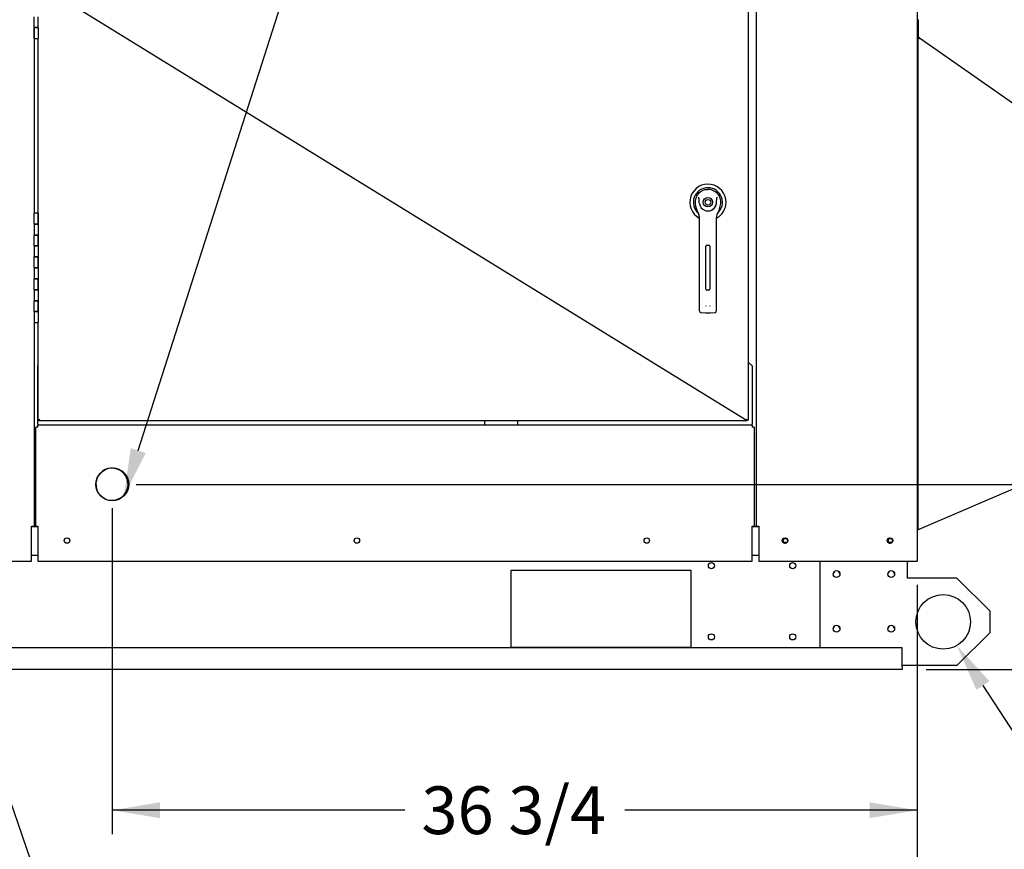
# Paper-space layout 'Layout1' of a CAD drawing. Units: inches. Extents: x 0 to 16.7, y -0.4 to 10.7.
# Drawn here: x 10.6 to 13.1, y 1.6 to 3.7 of the extents above; entities that cross this region are included whole.
import ezdxf
from ezdxf import colors
from ezdxf.entities.mleader import LeaderData, LeaderLine
from ezdxf.enums import TextEntityAlignment as Align
from ezdxf.lldxf.tags import DXFTag
from ezdxf.math import Vec2, Vec3

# ---------------------------------------------------------------- set-up
doc = ezdxf.new("R2010")
doc.units = ezdxf.units.IN
doc.header["$MEASUREMENT"] = 0
for name, color, linetype in [('0122Y-0076_(RH)', 7, 'Continuous'), ('0501F-0465_LIFTI', 7, 'Continuous'), ('0501F-0506_BASE_', 7, 'Continuous'), ('0501F-_0426_BASE', 7, 'Continuous'), ('0506F-2556_BLKHD', 7, 'Continuous'), ('0506F-2559_EVAP_', 7, 'Continuous'), ('0510F-3292_BTM_E', 7, 'Continuous'), ('0703F-10383_RAIN', 7, 'Continuous'), ('0703F-11283_COIL', 7, 'Continuous'), ('0712F-6129_-_SID', 7, 'Continuous'), ('0712F-6130_-_CAP', 7, 'Continuous'), ('0712F-6133_-_FRN', 7, 'Continuous'), ('0719F-3209_DRAIN', 7, 'Continuous'), ('1520P-4768_-_INS', 7, 'Continuous'), ('__ADD-OA001_ENGI', 7, 'Continuous'), ('Default', 7, 'Continuous')]:
    doc.layers.add(name, color=color, linetype=linetype)
doc.styles.add('SEACAD_Arial', font='arial.ttf')
tags = doc.linetypes.add('CENTER2', pattern=[1.125, 0.75, -0.125, 0.125, -0.125]).pattern_tags.tags
tags[10:11] = [DXFTag(74, 4), DXFTag(75, 0), DXFTag(340, '0'), DXFTag(46, 0.0), DXFTag(50, 0.0), DXFTag(44, 0.0), DXFTag(45, 0.0)]
tags[8:9] = [DXFTag(74, 4), DXFTag(75, 0), DXFTag(340, '0'), DXFTag(46, 0.0), DXFTag(50, 0.0), DXFTag(44, 0.0), DXFTag(45, 0.0)]
tags[6:7] = [DXFTag(74, 4), DXFTag(75, 0), DXFTag(340, '0'), DXFTag(46, 0.0), DXFTag(50, 0.0), DXFTag(44, 0.0), DXFTag(45, 0.0)]
tags[4:5] = [DXFTag(74, 4), DXFTag(75, 0), DXFTag(340, '0'), DXFTag(46, 0.0), DXFTag(50, 0.0), DXFTag(44, 0.0), DXFTag(45, 0.0)]
doc.dimstyles.new('HORIZ', dxfattribs={"dimtxt": 0.12, "dimasz": 0.12, "dimexe": 0.06, "dimexo": 0.06, "dimgap": 0.03, "dimtad": 0, "dimtih": 1, "dimtoh": 1, "dimdec": 3, "dimlfac": 18.181818, "dimzin": 4, "dimdsep": 46, "dimlunit": 5, "dimtxsty": 'SEACAD_Arial', "dimblk1": '_SE_FILLED', "dimblk2": '_SE_FILLED', "dimsah": 1, "dimcen": 0.06, "dimadec": 0, "dimazin": 0, "dimtfac": 0.8, "dimtdec": 0, "dimtofl": 0, "dimtmove": 0, "dimatfit": 3, "dimfxl": 1, "dimfrac": 2, "dimtolj": 1, "dimtzin": 4, "dimarcsym": 0})

# ---------------------------------------------------------------- blocks, each defined once
blk = doc.blocks.new('SE')
at = {"layer": '0122Y-0076_(RH)', "color": 7, "linetype": 'Continuous'}
for p, q in [((12.3253, 3.3017), (12.3314, 3.3023)), ((12.3375, 3.3017), (12.3314, 3.3023)), ((12.3553, 3.2822), (12.3542, 3.281)), ((12.3004, 3.26), (12.3035, 3.2502)), ((12.3035, 3.2502), (12.3065, 3.2436)), ((12.3563, 3.2436), (12.3593, 3.2502)), ((12.3593, 3.2502), (12.3624, 3.26)), ((12.3097, 3.2322), (12.3097, 3.1464)), ((12.353, 3.1464), (12.353, 3.2322)), ((12.3097, 3.1464), (12.3097, 3.0134)), ((12.3263, 3.051), (12.3263, 3.1594)), ((12.3265, 3.0511), (12.3265, 3.1594)), ((12.3287, 3.1615), (12.3341, 3.1615)), ((12.3363, 3.1594), (12.3363, 3.0511)), ((12.3364, 3.1594), (12.3364, 3.051)), ((12.353, 3.0134), (12.353, 3.1464)), ((12.3341, 3.0489), (12.3287, 3.0489)), ((12.3097, 3.0134), (12.3097, 2.9972)), ((12.3254, 3.0102), (12.3265, 3.0082)), ((12.3363, 3.0082), (12.3374, 3.0102)), ((12.353, 2.9972), (12.353, 3.0134)), ((12.3135, 2.9929), (12.3255, 2.9913)), ((12.3255, 2.9913), (12.3372, 2.9913)), ((12.3372, 2.9913), (12.3493, 2.9929))]:
    blk.add_line(p, q, dxfattribs=at)
for radius in [0.0119, 0.00704]:
    blk.add_circle((12.3314, 3.2698), radius, dxfattribs=at)
for centre, radius, start, end in [((12.3314, 3.2698), 0.0455, 0, 240.9472), ((12.3314, 3.2698), 0.0366, 310.2516, 229.7484), ((12.3314, 3.2698), 0.0325, 100.8198, 197.4576), ((12.3314, 3.2698), 0.0325, 342.5424, 79.1802), ((12.2701, 3.2483), 0.0505, 40.3821, 42.1614), ((12.3314, 3.2698), 0.0455, 298.861, 0), ((12.2881, 3.2322), 0.0217, 0, 31.6724), ((12.3314, 3.2698), 0.0217, 187.6673, 250.397), ((12.3314, 3.2698), 0.0217, 250.3978, 269.9989), ((12.3314, 3.2698), 0.0217, 250.5443, 279.2884), ((12.3314, 3.2698), 0.0217, 270.0004, 289.6027), ((12.3314, 3.2698), 0.0217, 289.603, 352.3326), ((12.3314, 3.2698), 0.0217, 299.8848, 352.3327), ((12.3747, 3.2322), 0.0217, 148.3276, 180), ((12.3287, 3.1594), 0.00217, 90, 180), ((12.3341, 3.1594), 0.00217, 0, 90), ((12.3287, 3.0511), 0.00217, 180, 270), ((12.3341, 3.0511), 0.00217, 270, 360), ((12.3141, 2.9972), 0.00433, 180, 262.4312), ((12.3487, 2.9972), 0.00433, 277.5688, 0)]:
    blk.add_arc(centre, radius, start, end, dxfattribs=at)
for points in [[(12.3099, 3.2669), (12.3098, 3.2681), (12.3096, 3.2693), (12.3095, 3.2716), (12.3094, 3.2728), (12.3094, 3.2752), (12.3094, 3.2764), (12.3093, 3.2782), (12.3092, 3.2788), (12.3091, 3.2797), (12.309, 3.28), (12.3088, 3.2805), (12.3087, 3.2808), (12.3085, 3.281)], [(12.3528, 3.2669), (12.353, 3.2681), (12.3531, 3.2693), (12.3533, 3.2716), (12.3533, 3.2728), (12.3534, 3.2752), (12.3534, 3.2764), (12.3535, 3.2782), (12.3535, 3.2788), (12.3537, 3.2797), (12.3537, 3.28), (12.3539, 3.2805), (12.354, 3.2808), (12.3542, 3.281)]]:
    blk.add_open_spline(points, degree=3, knots=[0, 0, 0, 0, 0.25, 0.25, 0.5, 0.5, 0.75, 0.75, 0.875, 0.875, 0.9375, 0.9375, 1, 1, 1, 1], dxfattribs=at)
at = {"layer": '0501F-0465_LIFTI', "color": 7, "linetype": 'Continuous'}
for p, q in [((12.6135, 2.1494), (12.6135, 2.3673)), ((12.8335, 2.3246), (12.8335, 2.3673)), ((12.9572, 2.3246), (12.8335, 2.3246)), ((13.0397, 2.2421), (12.9572, 2.3246)), ((13.0397, 2.2421), (13.0397, 2.1871)), ((12.9572, 2.1046), (13.0397, 2.1871)), ((12.9572, 2.1046), (12.8197, 2.1046))]:
    blk.add_line(p, q, dxfattribs=at)
for centre, radius in [((12.6547, 2.3349), 0.00858), ((12.7922, 2.3349), 0.00858), ((12.9228, 2.2146), 0.0687), ((12.6547, 2.1974), 0.00858), ((12.7922, 2.1974), 0.00858)]:
    blk.add_circle(centre, radius, dxfattribs=at)
at = {"layer": '0501F-0506_BASE_', "color": 7, "linetype": 'Continuous'}
for p, q in [((11.8357, 2.3435), (11.8357, 2.151)), ((12.2894, 2.3435), (11.8357, 2.3435)), ((12.2894, 2.151), (12.2894, 2.3435)), ((12.8197, 2.1494), (9.3254, 2.1494)), ((11.8357, 2.151), (12.2894, 2.151)), ((12.8197, 2.1012), (12.8197, 2.1494)), ((12.8197, 2.0944), (9.3254, 2.0944)), ((12.8197, 2.1012), (12.8197, 2.0944))]:
    blk.add_line(p, q, dxfattribs=at)
for centre, radius in [((12.5262, 2.4191), 0.00533), ((12.7899, 2.4191), 0.00533), ((12.3403, 2.3557), 0.00773), ((12.5447, 2.3557), 0.00773), ((12.3403, 2.1769), 0.00773), ((12.5447, 2.1769), 0.00773)]:
    blk.add_circle(centre, radius, dxfattribs=at)
at = {"layer": '0501F-_0426_BASE', "color": 7, "linetype": 'Continuous'}
for centre in [(12.6547, 2.3342), (12.7922, 2.3342), (12.6547, 2.1967), (12.7922, 2.1967)]:
    blk.add_arc(centre, 0.00858, 2.388, 177.612, dxfattribs=at)
at = {"layer": '0506F-2556_BLKHD', "color": 7, "linetype": 'Continuous'}
for p, q in [((10.638, 3.6815), (10.638, 3.2423)), ((10.638, 2.9673), (10.638, 2.4553)), ((10.6313, 2.4553), (10.638, 2.4553)), ((10.6313, 2.3673), (10.6313, 2.4553)), ((10.638, 2.4553), (10.6415, 2.4553)), ((10.4903, 2.3673), (10.6313, 2.3673))]:
    blk.add_line(p, q, dxfattribs=at)
at = {"layer": '0506F-2559_EVAP_', "color": 7, "linetype": 'Continuous'}
for p, q in [((12.8577, 5.0587), (12.8577, 2.3673)), ((12.4537, 2.4553), (12.4537, 4.9405)), ((12.4477, 2.4553), (12.4509, 2.4553)), ((12.4509, 2.4553), (12.4537, 2.4553)), ((12.4537, 2.4553), (12.4592, 2.4553)), ((12.4592, 2.4553), (12.4592, 2.3673)), ((12.4592, 2.3673), (12.8522, 2.3673)), ((12.8522, 2.3673), (12.8577, 2.3673))]:
    blk.add_line(p, q, dxfattribs=at)
for centre in [(12.5253, 2.4191), (12.789, 2.4191)]:
    blk.add_circle(centre, 0.00687, dxfattribs=at)
at = {"layer": '0510F-3292_BTM_E', "color": 7, "linetype": 'Continuous'}
for p, q in [((10.6313, 2.4547), (10.647, 2.4547)), ((12.4422, 2.4547), (12.4592, 2.4547)), ((10.6313, 2.3825), (10.647, 2.3825)), ((12.4422, 2.3825), (12.4592, 2.3825))]:
    blk.add_line(p, q, dxfattribs=at)
for centre in [(12.5253, 2.4191), (12.789, 2.4191)]:
    blk.add_arc(centre, 0.00687, 123.7727, 303.6074, dxfattribs=at)
at = {"layer": '0703F-10383_RAIN', "color": 7, "linetype": 'Continuous'}
for p, q in [((12.8599, 3.7288), (12.8577, 3.7288)), ((12.8599, 3.7288), (12.8599, 3.6869)), ((12.8577, 3.6818), (12.8597, 3.6818)), ((12.8594, 3.6837), (12.8623, 3.6816)), ((12.8597, 2.4466), (12.8597, 3.6818)), ((12.8614, 3.6802), (12.8604, 3.6814)), ((12.8606, 3.6855), (12.8636, 3.6834)), ((12.8636, 3.6834), (12.8614, 3.6802)), ((12.8636, 3.6834), (13.8457, 2.9958)), ((13.7112, 2.8124), (12.8614, 2.4466)), ((12.8577, 2.4466), (12.8597, 2.4466)), ((12.8597, 2.4466), (12.8614, 2.4466))]:
    blk.add_line(p, q, dxfattribs=at)
for radius in [0.0039, 0.0017]:
    blk.add_arc((12.8616, 3.6869), radius, 180, 235, dxfattribs=at)
at = {"layer": '0703F-11283_COIL', "color": 7, "linetype": 'Continuous'}
for p, q in [((11.7709, 2.7097), (11.7709, 2.7198)), ((11.8534, 2.7097), (11.8534, 2.7198))]:
    blk.add_line(p, q, dxfattribs=at)
at = {"layer": '0712F-6129_-_SID', "color": 7, "linetype": 'Continuous'}
for p, q in [((10.6474, 2.8586), (10.647, 2.8582)), ((10.647, 2.7124), (10.647, 2.8582)), ((12.4422, 2.8582), (12.4326, 2.8678)), ((12.4422, 2.8582), (12.4422, 2.7124)), ((10.6415, 2.4553), (10.6415, 2.7042)), ((10.647, 2.7042), (10.6415, 2.7042)), ((10.647, 2.7124), (10.647, 2.7097)), ((10.647, 2.7042), (10.647, 2.7097)), ((10.647, 2.7097), (12.4422, 2.7097)), ((12.4422, 2.7097), (12.4422, 2.7124)), ((12.4422, 2.7097), (12.4422, 2.7042)), ((12.4477, 2.7042), (12.4422, 2.7042)), ((12.4477, 2.7042), (12.4477, 2.4553)), ((10.6415, 2.4553), (10.647, 2.4553)), ((10.647, 2.4553), (10.647, 2.3673)), ((12.4422, 2.3673), (12.4422, 2.4553)), ((12.4422, 2.4553), (12.4477, 2.4553)), ((10.647, 2.3673), (12.4422, 2.3673))]:
    blk.add_line(p, q, dxfattribs=at)
for centre, radius in [((10.8341, 2.5603), 0.0413), ((10.7202, 2.4191), 0.00687), ((11.4489, 2.4191), 0.00687), ((12.1777, 2.4191), 0.00687)]:
    blk.add_circle(centre, radius, dxfattribs=at)
at = {"layer": '0712F-6130_-_CAP', "color": 7, "linetype": 'Continuous'}
blk.add_arc((10.8341, 2.5603), 0.0412, 46.2155, 206.5292, dxfattribs=at)
at = {"layer": '0712F-6133_-_FRN', "color": 7, "linetype": 'Continuous'}
for p, q in [((12.4326, 4.9159), (12.4326, 2.722)), ((10.6474, 3.2423), (10.6474, 3.6815)), ((10.6474, 2.722), (10.6474, 2.9673)), ((10.6496, 2.722), (10.6517, 2.7241)), ((10.6496, 2.722), (10.6517, 2.7241)), ((12.4304, 2.722), (12.4283, 2.7241)), ((12.4304, 2.722), (12.4283, 2.7241)), ((10.6474, 2.722), (10.6496, 2.722)), ((10.6496, 2.7198), (10.6496, 2.722)), ((12.4304, 2.7198), (10.6496, 2.7198)), ((12.4326, 2.722), (12.4304, 2.722)), ((12.4304, 2.7198), (12.4304, 2.722))]:
    blk.add_line(p, q, dxfattribs=at)
blk.add_arc((12.3054, 3.2698), 0.00533, 322.2432, 329.1144, dxfattribs=at)
at = {"layer": '0719F-3209_DRAIN', "color": 7, "linetype": 'Continuous'}
for start, end in [(0, 107.7781), (352.8206, 0)]:
    blk.add_arc((10.8326, 2.5598), 0.0412, start, end, dxfattribs=at)
at = {"layer": '1520P-4768_-_INS', "color": 7, "linetype": 'Continuous'}
for start, end in [(0, 43.7845), (226.2155, 0)]:
    blk.add_arc((10.8329, 2.5615), 0.0412, start, end, dxfattribs=at)
at = {"layer": '__ADD-OA001_ENGI', "color": 7, "linetype": 'Continuous'}
for p, q in [((10.638, 3.709), (10.638, 3.7365)), ((10.6474, 3.709), (10.6474, 3.7365)), ((10.6474, 3.709), (10.638, 3.709)), ((10.638, 3.709), (10.638, 3.6815)), ((10.638, 3.709), (10.6474, 3.709)), ((10.638, 3.6815), (10.638, 3.709)), ((10.6474, 3.709), (10.6474, 3.6815)), ((10.638, 3.6815), (10.6474, 3.6815)), ((10.6474, 3.2423), (10.638, 3.2423)), ((10.638, 3.2148), (10.638, 3.2423)), ((10.6474, 3.2148), (10.6474, 3.2423)), ((10.6474, 3.2423), (10.6474, 3.2148)), ((10.638, 3.2148), (10.6474, 3.2148)), ((10.6474, 3.2148), (10.638, 3.2148)), ((10.638, 3.2148), (10.638, 3.1873)), ((10.6474, 3.2148), (10.6474, 3.1873)), ((10.6474, 3.1873), (10.638, 3.1873)), ((10.638, 3.1598), (10.638, 3.1873)), ((10.638, 3.1873), (10.6474, 3.1873)), ((10.6474, 3.1598), (10.6474, 3.1873)), ((10.6474, 3.1873), (10.6474, 3.1598)), ((10.638, 3.1598), (10.6474, 3.1598)), ((10.6474, 3.1598), (10.638, 3.1598)), ((10.638, 3.1598), (10.638, 3.1323)), ((10.6474, 3.1598), (10.6474, 3.1323)), ((10.6474, 3.1323), (10.638, 3.1323)), ((10.638, 3.1048), (10.638, 3.1323)), ((10.638, 3.1323), (10.6474, 3.1323)), ((10.6474, 3.1048), (10.6474, 3.1323)), ((10.6474, 3.1323), (10.6474, 3.1048)), ((10.638, 3.1048), (10.6474, 3.1048)), ((10.6474, 3.1048), (10.638, 3.1048)), ((10.638, 3.1048), (10.638, 3.0773)), ((10.6474, 3.1048), (10.6474, 3.0773)), ((10.6474, 3.0773), (10.638, 3.0773)), ((10.638, 3.0498), (10.638, 3.0773)), ((10.638, 3.0773), (10.6474, 3.0773)), ((10.6474, 3.0498), (10.6474, 3.0773)), ((10.6474, 3.0773), (10.6474, 3.0498)), ((10.638, 3.0498), (10.6474, 3.0498)), ((10.6474, 3.0498), (10.638, 3.0498)), ((10.638, 3.0498), (10.638, 3.0223)), ((10.6474, 3.0498), (10.6474, 3.0223)), ((10.6474, 3.0223), (10.638, 3.0223)), ((10.638, 2.9948), (10.638, 3.0223)), ((10.638, 3.0223), (10.6474, 3.0223)), ((10.6474, 2.9948), (10.6474, 3.0223)), ((10.6474, 3.0223), (10.6474, 2.9948)), ((10.638, 2.9948), (10.6474, 2.9948)), ((10.6474, 2.9948), (10.638, 2.9948)), ((10.638, 2.9948), (10.638, 2.9673)), ((10.6474, 2.9948), (10.6474, 2.9673)), ((10.638, 2.9673), (10.6474, 2.9673))]:
    blk.add_line(p, q, dxfattribs=at)
blk = doc.blocks.new('DMBLK263')
at = {"layer": 'Default', "linetype": 'Continuous'}
for points in [[(9.4062, 1.2588), (9.4062, 1.2988), (9.2862, 1.2788)], [(12.7377, 1.2588), (12.8577, 1.2788), (12.7377, 1.2988)]]:
    blk.add_hatch(color=7, dxfattribs=at).paths.add_polyline_path(points)
at = {"layer": 'Default', "color": 7, "linetype": 'Continuous'}
for p, q in [((9.2862, 2.307), (9.2862, 1.2188)), ((12.8577, 2.3073), (12.8577, 1.2188)), ((9.2862, 1.2788), (11.1903, 1.2788)), ((11.7439, 1.2788), (12.8577, 1.2788))]:
    blk.add_line(p, q, dxfattribs=at)
at = {"layer": 'Default', "color": 7, "linetype": 'Continuous', "style": 'SEACAD_Arial'}
blk.add_text('64 7/8', height=0.12, dxfattribs=at).set_placement((11.2323, 1.3388), align=Align.TOP_LEFT)
blk = doc.blocks.new('_SE_FILLED')
at = {"color": 0}
blk.add_line((0, 0), (-1, 0), dxfattribs=at)
blk.add_solid([(0, 0), (-1, -0.1665), (-1, 0.1665), (0, 0)], dxfattribs=at)
blk = doc.blocks.new('DMBLK271')
at = {"layer": 'Default', "linetype": 'Continuous'}
for points in [[(13.566, 2.4403), (13.546, 2.5603), (13.526, 2.4403)], [(13.566, 2.2144), (13.526, 2.2144), (13.546, 2.0944)]]:
    blk.add_hatch(color=7, dxfattribs=at).paths.add_polyline_path(points)
at = {"layer": 'Default', "color": 7, "linetype": 'Continuous'}
for p, q in [((10.8941, 2.5603), (13.606, 2.5603)), ((13.546, 2.4294), (13.546, 2.5603)), ((13.546, 2.0944), (13.546, 2.2254)), ((12.8797, 2.0944), (13.606, 2.0944))]:
    blk.add_line(p, q, dxfattribs=at)
at = {"layer": 'Default', "color": 7, "linetype": 'Continuous', "style": 'SEACAD_Arial'}
blk.add_text('8 1/2', height=0.12, dxfattribs=at).set_placement((13.3582, 2.3874), align=Align.TOP_LEFT)
blk = doc.blocks.new('DMBLK272')
at = {"layer": 'Default', "linetype": 'Continuous'}
for points in [[(10.9541, 1.7208), (10.9541, 1.7608), (10.8341, 1.7408)], [(12.7377, 1.7208), (12.8577, 1.7408), (12.7377, 1.7608)]]:
    blk.add_hatch(color=7, dxfattribs=at).paths.add_polyline_path(points)
at = {"layer": 'Default', "color": 7, "linetype": 'Continuous'}
for p, q in [((10.8341, 2.5003), (10.8341, 1.6808)), ((12.8577, 2.3073), (12.8577, 1.6808)), ((11.5691, 1.7408), (10.8341, 1.7408)), ((12.8577, 1.7408), (12.1227, 1.7408))]:
    blk.add_line(p, q, dxfattribs=at)
at = {"layer": 'Default', "color": 7, "linetype": 'Continuous', "style": 'SEACAD_Arial'}
blk.add_text('36 3/4', height=0.12, dxfattribs=at).set_placement((11.6111, 1.8008), align=Align.TOP_LEFT)
blk = doc.blocks.new('_Dot')
at = {"color": 0, "linetype": 'ByBlock', "lineweight": -2}
blk.add_line((-0.5, 0), (-1, 0), dxfattribs=at)
at = {"color": 0, "linetype": 'ByBlock', "const_width": 0.5}
blk.add_lwpolyline([(-0.25, 0, 1), (0.25, 0, 1)], format="xyb", close=True, dxfattribs=at)

psp = doc.layouts.get("Layout1")

# ---------------------------------------------------------------- linework, layer by layer
at = {"layer": 'Default', "color": 7, "linetype": 'CENTER2'}
psp.add_line((12.430375, 2.719791), (10.64739, 3.818966), dxfattribs=at)

# ---------------------------------------------------------------- block references
at = {"layer": 'Default'}
psp.add_blockref('SE', (0, 0), dxfattribs=at)

# ---------------------------------------------------------------- dimensions: what is measured, and where the dimension line sits
at = {"layer": 'Default', "color": 7, "linetype": 'Continuous'}
for base, p1, p2, angle, picture, middle, dimtype in [((13.546031, 2.560335), (9.325405, 2.094414), (10.834087, 2.560335), 90, 'DMBLK271', (13.546031, 2.327375), 160), ((9.2861947, 1.2787563), (9.2861947, 2.3669939), (12.8577022, 2.3672854), 0.0046764, 'DMBLK263', (11.4671206, 1.2787563), 161)]:
    dim = psp.add_linear_dim(base=base, p1=p1, p2=p2, angle=angle, text='\\A1;<>', dimstyle='HORIZ', dxfattribs=at)
    dim.commit()
    dim.dimension.update_dxf_attribs({"geometry": picture, "text_midpoint": middle, "dimtype": dimtype})
dim = psp.add_linear_dim(base=(10.834115, 1.740813), p1=(12.857702, 2.367285), p2=(10.834115, 2.56028), text='\\A1;<>', dimstyle='HORIZ', dxfattribs=at)
dim.commit()
dim.dimension.update_dxf_attribs({"geometry": 'DMBLK272', "text_midpoint": (11.845908, 1.740813), "dimtype": 160})

# ---------------------------------------------------------------- leaders
ml = psp.add_multileader_mtext('Standard', dxfattribs=at)
ml.set_content('{\\pxsm0.9;\\fArial|b1||i0||c0|p34;\\W1.;TOP VIEW\\P}', color=256)
ml.set_leader_properties()
ml.set_arrow_properties(name='DOT')
ml.build(insert=Vec2(0, 0))
ml.multileader.update_dxf_attribs({"leader_type": 0, "dogleg_length": 0, "arrow_head_size": 0.1875})
ctx = ml.context
ctx.base_point, ctx.char_height, ctx.arrow_head_size, ctx.landing_gap_size = Vec3(10.833442, 5.707177), 0.1875, 0.1875, 0.065625
notes = []
notes.append((ctx, [(0, (0, 0, 0), (0, 0), (1, 0), 1, [])]))
ctx.mtext.insert = Vec3(10.899067, 5.802521)
ml = psp.add_multileader_mtext('Standard', dxfattribs=at)
ml.set_content('{\\pxsm0.9;\\fArial|b0||i0||c0|p34;\\W1.;CONDENSATE CONNECTION\\P}', color=256)
ml.set_leader_properties()
ml.build(insert=Vec2(0, 0))
ml.multileader.update_dxf_attribs({"dogleg_length": 0.103237, "arrow_head_size": 0.12})
ctx = ml.context
ctx.base_point, ctx.char_height, ctx.arrow_head_size, ctx.landing_gap_size = Vec3(11.867742, 5.353662), 0.12, 0.12, 0.042
notes.append((ctx, [(0, (1, 1, 0), (11.764504, 5.353662), (1, 0), 0.103237, [(0, [(10.862942, 2.530857)], 0, [])])]))
ctx.mtext.insert = Vec3(11.909742, 5.414682)
ml = psp.add_multileader_mtext('Standard', dxfattribs=at)
ml.set_content('{\\pxsm0.9;\\fArial|b0||i0||c0|p34;\\W1.;GAS CONDENSATE\\P}', color=256)
ml.set_leader_properties()
ml.build(insert=Vec2(0, 0))
ml.multileader.update_dxf_attribs({"dogleg_length": 0.090084, "arrow_head_size": 0.12})
ctx = ml.context
ctx.base_point, ctx.char_height, ctx.arrow_head_size, ctx.landing_gap_size = Vec3(10.928239, 1.010601), 0.12, 0.12, 0.042
notes.append((ctx, [(0, (1, 1, 0), (10.838155, 1.010601), (1, 0), 0.090084, [(0, [(10.309227, 2.538759)], 0, [])])]))
ctx.mtext.insert = Vec3(10.970239, 1.071621)
ml = psp.add_multileader_mtext('Standard', dxfattribs=at)
ml.set_content('{\\pxsm0.9;\\fArial|b0||i0||c0|p34;\\W1.;GAS INLET\\P}', color=256)
ml.set_leader_properties()
ml.build(insert=Vec2(0, 0))
ml.multileader.update_dxf_attribs({"dogleg_length": 0.093416, "arrow_head_size": 0.12})
ctx = ml.context
ctx.base_point, ctx.char_height, ctx.arrow_head_size, ctx.landing_gap_size = Vec3(9.625791, 0.992897), 0.12, 0.12, 0.042
notes.append((ctx, [(0, (1, 1, 0), (10.666008, 0.992897), (-1, 0), 0.093416, [(0, [(10.159552, 2.511884)], 0, [])])]))
ctx.mtext.insert = Vec3(9.667791, 1.053917)
ml = psp.add_multileader_mtext('Standard', dxfattribs=at)
ml.set_content('{\\pxsm0.9;\\fArial|b0||i0||c0|p34;\\W1.;LIFTING POINT\\P}', color=256)
ml.set_leader_properties()
ml.build(insert=Vec2(0, 0))
ml.multileader.update_dxf_attribs({"dogleg_length": 0.093857, "arrow_head_size": 0.12})
ctx = ml.context
ctx.base_point, ctx.char_height, ctx.arrow_head_size, ctx.landing_gap_size = Vec3(13.249008, 1.850952), 0.12, 0.12, 0.042
notes.append((ctx, [(0, (1, 1, 0), (13.15515, 1.850952), (1, 0), 0.093857, [(0, [(12.95722, 2.155022)], 0, [])])]))
ctx.mtext.insert = Vec3(13.291008, 1.911972)
for ctx, leaders in notes:
    for number, flags, end, landing, length, lines in leaders:
        leader = LeaderData()
        leader.index, (leader.has_last_leader_line, leader.has_dogleg_vector, leader.attachment_direction) = number, flags
        leader.last_leader_point, leader.dogleg_vector, leader.dogleg_length = Vec3(end), Vec3(landing), length
        for number, points, colour, breaks in lines:
            line = LeaderLine()
            line.index, line.vertices, line.color, line.breaks = number, Vec3.list(points), colors.encode_raw_color(colour), breaks
            leader.lines.append(line)
        ctx.leaders.append(leader)

doc.saveas('drawing.dxf')
